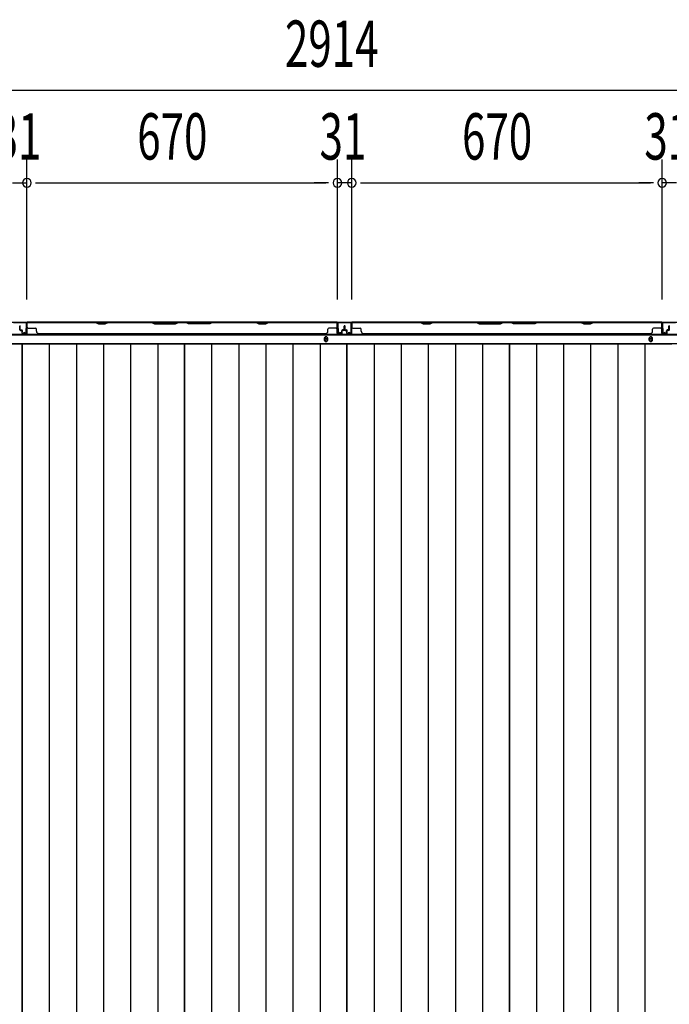
# Model space of a CAD drawing. Extents: x 543 to 20719, y 184 to 14052.
# Drawn here: x 2348 to 3750, y 7592 to 9716 of the extents above; entities that cross this region are included whole.
import ezdxf

# ---------------------------------------------------------------- set-up
doc = ezdxf.new("R2010")
doc.units = 0
doc.header["$LTSCALE"] = 50
doc.header["$MEASUREMENT"] = 0
for name, color, linetype in [('SUNPOU', 4, 'CONTINUOUS'), ('下枠後', 2, 'CONTINUOUS'), ('壁パネル', 2, 'CONTINUOUS'), ('床押さえ', 1, 'CONTINUOUS'), ('床板', 7, 'CONTINUOUS'), ('間柱', 3, 'CONTINUOUS')]:
    doc.layers.add(name, color=color, linetype=linetype)
doc.styles.add('00', font='ROMANS', dxfattribs={"width": 0.666667, "bigfont": 'BIGFONT'})

msp = doc.modelspace()

# ---------------------------------------------------------------- linework, layer by layer
at = {"layer": 'SUNPOU'}
for p, q in [((1616.7, 9564.4), (4480.7, 9564.4)), ((2363.2, 9112.4), (2363.2, 9414.4)), ((2363.2, 9112.4), (2363.2, 9414.4)), ((3033.2, 9112.4), (3033.2, 9414.4)), ((3033.2, 9112.4), (3033.2, 9414.4)), ((3064.2, 9112.4), (3064.2, 9414.4)), ((3064.2, 9112.4), (3064.2, 9414.4)), ((3734.2, 9112.4), (3734.2, 9414.4)), ((3734.2, 9112.4), (3734.2, 9414.4)), ((2332.2, 9364.4), (2363.2, 9364.4)), ((2381.9, 9364.4), (2400.7, 9364.4)), ((2381.9, 9364.4), (2400.7, 9364.4)), ((2388.2, 9364.4), (3008.2, 9364.4)), ((2388.2, 9364.4), (2413.2, 9364.4)), ((3008.2, 9364.4), (2983.2, 9364.4)), ((3014.4, 9364.4), (2995.7, 9364.4)), ((3014.4, 9364.4), (2995.7, 9364.4)), ((3064.2, 9364.4), (3033.2, 9364.4)), ((3082.9, 9364.4), (3101.7, 9364.4)), ((3082.9, 9364.4), (3101.7, 9364.4)), ((3089.2, 9364.4), (3709.2, 9364.4)), ((3089.2, 9364.4), (3114.2, 9364.4)), ((3709.2, 9364.4), (3684.2, 9364.4)), ((3715.4, 9364.4), (3696.7, 9364.4)), ((3715.4, 9364.4), (3696.7, 9364.4)), ((3765.2, 9364.4), (3734.2, 9364.4))]:
    msp.add_line(p, q, dxfattribs=at)
for centre, start, end in [((2363.2, 9364.4), 0, 180), ((2363.2, 9364.4), 0, 180), ((3033.2, 9364.4), 0, 180), ((3033.2, 9364.4), 0, 180), ((3064.2, 9364.4), 0, 180), ((3064.2, 9364.4), 0, 180), ((3734.2, 9364.4), 0, 180), ((3734.2, 9364.4), 0, 180), ((2363.2, 9364.4), 180, 0), ((2363.2, 9364.4), 180, 0), ((3033.2, 9364.4), 180, 0), ((3033.2, 9364.4), 180, 0), ((3064.2, 9364.4), 180, 0), ((3064.2, 9364.4), 180, 0), ((3734.2, 9364.4), 180, 0), ((3734.2, 9364.4), 180, 0)]:
    msp.add_arc(centre, 9.38, start, end, dxfattribs=at)
at = {"layer": '下枠後'}
for p, q in [((1660.8, 9064), (4436.5, 9064)), ((1639.7, 9036.5), (4457.7, 9036.5)), ((1639.7, 9018), (4457.7, 9018))]:
    msp.add_line(p, q, dxfattribs=at)
at = {"layer": '下枠後', "color": 4}
for centre in [(3008.7, 9027), (3709.7, 9027)]:
    msp.add_circle(centre, 3, dxfattribs=at)
at = {"layer": '下枠後'}
for centre in [(3008.7, 9027), (3709.7, 9027)]:
    msp.add_circle(centre, 2, dxfattribs=at)
at = {"layer": '壁パネル'}
for p, q in [((2347.7, 9047.3), (2347.7, 9055.3)), ((2347.7, 9047.3), (2347.7, 9055.3)), ((2348.2, 9047.3), (2348.2, 9055.3)), ((2348.2, 9047.3), (2348.2, 9055.3)), ((2348.7, 9047.8), (2348.7, 9055.3)), ((2348.7, 9047.8), (2348.7, 9055.3)), ((2363.2, 9040.3), (2363.2, 9062.3)), ((2363.2, 9059.8), (2363.2, 9062.3)), ((2363.2, 9040.3), (2363.2, 9061.3)), ((3032.7, 9063.8), (2363.7, 9063.8)), ((2363.7, 9040.3), (2363.7, 9063.8)), ((3032.7, 9063.8), (2363.7, 9063.8)), ((2363.7, 9040.3), (2363.7, 9061.3)), ((2511.6, 9063.8), (2365.7, 9063.8)), ((2365.7, 9063.3), (2511.4, 9063.3)), ((2365.7, 9050.8), (2381.7, 9050.8)), ((2383.7, 9044.3), (2383.7, 9048.8)), ((2511.4, 9063.3), (2517.4, 9060.3)), ((2517.6, 9060.8), (2511.6, 9063.8)), ((2517.4, 9060.3), (2532.4, 9060.3)), ((2532.2, 9060.8), (2517.6, 9060.8)), ((2538.2, 9063.8), (2532.2, 9060.8)), ((2532.4, 9060.3), (2538.4, 9063.3)), ((2632.3, 9063.8), (2538.2, 9063.8)), ((2538.4, 9063.3), (2632.2, 9063.3)), ((2632.2, 9063.3), (2638.2, 9060.3)), ((2638.3, 9060.8), (2632.3, 9063.8)), ((2638.2, 9060.3), (2684.2, 9060.3)), ((2684, 9060.8), (2638.3, 9060.8)), ((2690, 9063.8), (2684, 9060.8)), ((2684.2, 9060.3), (2690.2, 9063.3)), ((2706.3, 9063.8), (2690, 9063.8)), ((2690.2, 9063.3), (2706.2, 9063.3)), ((2712.2, 9060.3), (2706.2, 9063.3)), ((2706.3, 9063.8), (2712.3, 9060.8)), ((2758.2, 9060.3), (2712.2, 9060.3)), ((2712.3, 9060.8), (2758, 9060.8)), ((2758, 9060.8), (2764, 9063.8)), ((2764.2, 9063.3), (2758.2, 9060.3)), ((2858.1, 9063.8), (2764, 9063.8)), ((2764.2, 9063.3), (2857.9, 9063.3)), ((2857.9, 9063.3), (2863.9, 9060.3)), ((2864.1, 9060.8), (2858.1, 9063.8)), ((2863.9, 9060.3), (2878.9, 9060.3)), ((2878.7, 9060.8), (2864.1, 9060.8)), ((2884.7, 9063.8), (2878.7, 9060.8)), ((2878.9, 9060.3), (2884.9, 9063.3)), ((3030.7, 9063.8), (2884.7, 9063.8)), ((2884.9, 9063.3), (3030.7, 9063.3)), ((3012.7, 9044.3), (3012.7, 9048.8)), ((3030.7, 9050.8), (3014.7, 9050.8)), ((3032.7, 9040.3), (3032.7, 9063.8)), ((3032.7, 9040.3), (3032.7, 9063.8)), ((3032.7, 9040.3), (3032.7, 9061.3)), ((3033.2, 9040.3), (3033.2, 9062.3)), ((3033.2, 9056.8), (3033.2, 9062.3)), ((3033.2, 9040.3), (3033.2, 9062.3)), ((3033.2, 9056.8), (3033.2, 9062.3)), ((3033.2, 9040.3), (3033.2, 9061.3)), ((3047.7, 9047.8), (3047.7, 9055.3)), ((3047.7, 9047.8), (3047.7, 9055.3)), ((3048.2, 9047.3), (3048.2, 9055.3)), ((3048.2, 9047.3), (3048.2, 9055.3)), ((3048.7, 9047.3), (3048.7, 9055.3)), ((3048.7, 9047.3), (3048.7, 9055.3)), ((3048.7, 9047.3), (3048.7, 9055.3)), ((3048.7, 9047.3), (3048.7, 9055.3)), ((3049.2, 9047.3), (3049.2, 9055.3)), ((3049.2, 9047.3), (3049.2, 9055.3)), ((3049.7, 9047.8), (3049.7, 9055.3)), ((3049.7, 9047.8), (3049.7, 9055.3)), ((3064.2, 9040.3), (3064.2, 9062.3)), ((3064.2, 9059.8), (3064.2, 9062.3)), ((3064.2, 9040.3), (3064.2, 9061.3)), ((3733.7, 9063.8), (3064.7, 9063.8)), ((3064.7, 9040.3), (3064.7, 9063.8)), ((3733.7, 9063.8), (3064.7, 9063.8)), ((3064.7, 9040.3), (3064.7, 9061.3)), ((3212.6, 9063.8), (3066.7, 9063.8)), ((3066.7, 9063.3), (3212.4, 9063.3)), ((3066.7, 9050.8), (3082.7, 9050.8)), ((3084.7, 9044.3), (3084.7, 9048.8)), ((3212.4, 9063.3), (3218.4, 9060.3)), ((3218.6, 9060.8), (3212.6, 9063.8)), ((3218.4, 9060.3), (3233.4, 9060.3)), ((3233.2, 9060.8), (3218.6, 9060.8)), ((3239.2, 9063.8), (3233.2, 9060.8)), ((3233.4, 9060.3), (3239.4, 9063.3)), ((3333.3, 9063.8), (3239.2, 9063.8)), ((3239.4, 9063.3), (3333.2, 9063.3)), ((3333.2, 9063.3), (3339.2, 9060.3)), ((3339.3, 9060.8), (3333.3, 9063.8)), ((3339.2, 9060.3), (3385.2, 9060.3)), ((3385, 9060.8), (3339.3, 9060.8)), ((3391, 9063.8), (3385, 9060.8)), ((3385.2, 9060.3), (3391.2, 9063.3)), ((3407.3, 9063.8), (3391, 9063.8)), ((3391.2, 9063.3), (3407.2, 9063.3)), ((3413.2, 9060.3), (3407.2, 9063.3)), ((3407.3, 9063.8), (3413.3, 9060.8)), ((3459.2, 9060.3), (3413.2, 9060.3)), ((3413.3, 9060.8), (3459, 9060.8)), ((3459, 9060.8), (3465, 9063.8)), ((3465.2, 9063.3), (3459.2, 9060.3)), ((3559.1, 9063.8), (3465, 9063.8)), ((3465.2, 9063.3), (3558.9, 9063.3)), ((3558.9, 9063.3), (3564.9, 9060.3)), ((3565.1, 9060.8), (3559.1, 9063.8)), ((3564.9, 9060.3), (3579.9, 9060.3)), ((3579.7, 9060.8), (3565.1, 9060.8)), ((3585.7, 9063.8), (3579.7, 9060.8)), ((3579.9, 9060.3), (3585.9, 9063.3)), ((3731.7, 9063.8), (3585.7, 9063.8)), ((3585.9, 9063.3), (3731.7, 9063.3)), ((3713.7, 9044.3), (3713.7, 9048.8)), ((3731.7, 9050.8), (3715.7, 9050.8)), ((3733.7, 9040.3), (3733.7, 9063.8)), ((3733.7, 9040.3), (3733.7, 9063.8)), ((3733.7, 9040.3), (3733.7, 9061.3)), ((3734.2, 9040.3), (3734.2, 9062.3)), ((3734.2, 9056.8), (3734.2, 9062.3)), ((3734.2, 9040.3), (3734.2, 9062.3)), ((3734.2, 9056.8), (3734.2, 9062.3)), ((3734.2, 9040.3), (3734.2, 9061.3)), ((3748.7, 9047.8), (3748.7, 9055.3)), ((3748.7, 9047.8), (3748.7, 9055.3)), ((3749.2, 9047.3), (3749.2, 9055.3)), ((3749.2, 9047.3), (3749.2, 9055.3)), ((3749.7, 9047.3), (3749.7, 9055.3)), ((2349.2, 9046.3), (2352.2, 9046.3)), ((2349.2, 9046.3), (2352.2, 9046.3)), ((2349.2, 9045.8), (2351.7, 9045.8)), ((2349.2, 9045.8), (2351.7, 9045.8)), ((2349.7, 9046.8), (2352.2, 9046.8)), ((2349.7, 9046.8), (2352.2, 9046.8)), ((2352.7, 9040.3), (2352.7, 9044.8)), ((2352.7, 9040.3), (2352.7, 9044.8)), ((2353.2, 9040.3), (2353.2, 9045.3)), ((2353.2, 9040.3), (2353.2, 9045.3)), ((2353.2, 9042.8), (2353.7, 9042.8)), ((2353.2, 9042.8), (2353.7, 9042.8)), ((2353.7, 9042.8), (2353.7, 9045.3)), ((2353.7, 9042.8), (2353.7, 9045.3)), ((2354.2, 9039.3), (2362.2, 9039.3)), ((2354.2, 9039.3), (2362.2, 9039.3)), ((2354.2, 9038.8), (2362.2, 9038.8)), ((2354.2, 9038.8), (2362.2, 9038.8)), ((3007.7, 9038.8), (2388.7, 9038.8)), ((3007.7, 9039.3), (3007.7, 9038.8)), ((3042.2, 9039.3), (3034.2, 9039.3)), ((3042.2, 9039.3), (3034.2, 9039.3)), ((3042.2, 9039.3), (3034.2, 9039.3)), ((3042.2, 9038.8), (3034.2, 9038.8)), ((3042.2, 9038.8), (3034.2, 9038.8)), ((3042.2, 9038.8), (3034.2, 9038.8)), ((3042.7, 9042.8), (3042.7, 9045.3)), ((3042.7, 9042.8), (3042.7, 9045.3)), ((3043.2, 9042.8), (3042.7, 9042.8)), ((3043.2, 9042.8), (3042.7, 9042.8)), ((3043.2, 9040.3), (3043.2, 9045.3)), ((3043.2, 9040.3), (3043.2, 9045.3)), ((3043.7, 9040.3), (3043.7, 9044.8)), ((3043.7, 9040.3), (3043.7, 9044.8)), ((3046.7, 9046.8), (3044.2, 9046.8)), ((3046.7, 9046.8), (3044.2, 9046.8)), ((3047.2, 9046.3), (3044.2, 9046.3)), ((3047.2, 9046.3), (3044.2, 9046.3)), ((3047.2, 9045.8), (3044.7, 9045.8)), ((3047.2, 9045.8), (3044.7, 9045.8)), ((3050.2, 9046.3), (3053.2, 9046.3)), ((3050.2, 9046.3), (3053.2, 9046.3)), ((3050.2, 9045.8), (3052.7, 9045.8)), ((3050.2, 9045.8), (3052.7, 9045.8)), ((3050.7, 9046.8), (3053.2, 9046.8)), ((3050.7, 9046.8), (3053.2, 9046.8)), ((3053.7, 9040.3), (3053.7, 9044.8)), ((3053.7, 9040.3), (3053.7, 9044.8)), ((3054.2, 9040.3), (3054.2, 9045.3)), ((3054.2, 9040.3), (3054.2, 9045.3)), ((3054.2, 9042.8), (3054.7, 9042.8)), ((3054.2, 9042.8), (3054.7, 9042.8)), ((3054.7, 9042.8), (3054.7, 9045.3)), ((3054.7, 9042.8), (3054.7, 9045.3)), ((3055.2, 9039.3), (3063.2, 9039.3)), ((3055.2, 9039.3), (3063.2, 9039.3)), ((3055.2, 9038.8), (3063.2, 9038.8)), ((3055.2, 9038.8), (3063.2, 9038.8)), ((3708.7, 9038.8), (3089.7, 9038.8)), ((3708.7, 9039.3), (3708.7, 9038.8)), ((3743.2, 9039.3), (3735.2, 9039.3)), ((3743.2, 9039.3), (3735.2, 9039.3)), ((3743.2, 9039.3), (3735.2, 9039.3)), ((3743.2, 9038.8), (3735.2, 9038.8)), ((3743.2, 9038.8), (3735.2, 9038.8)), ((3743.2, 9038.8), (3735.2, 9038.8)), ((3743.7, 9042.8), (3743.7, 9045.3)), ((3743.7, 9042.8), (3743.7, 9045.3)), ((3744.2, 9042.8), (3743.7, 9042.8)), ((3744.2, 9042.8), (3743.7, 9042.8)), ((3744.2, 9040.3), (3744.2, 9045.3)), ((3744.2, 9040.3), (3744.2, 9045.3)), ((3744.7, 9040.3), (3744.7, 9044.8)), ((3744.7, 9040.3), (3744.7, 9044.8)), ((3747.7, 9046.8), (3745.2, 9046.8)), ((3747.7, 9046.8), (3745.2, 9046.8)), ((3748.2, 9046.3), (3745.2, 9046.3)), ((3748.2, 9046.3), (3745.2, 9046.3)), ((3748.2, 9045.8), (3745.7, 9045.8)), ((3748.2, 9045.8), (3745.7, 9045.8))]:
    msp.add_line(p, q, dxfattribs=at)
for centre, radius, start, end in [((2348.2, 9055.3), 0.5, 0, 180), ((2348.2, 9055.3), 0.5, 0, 180), ((2365.7, 9061.3), 2.5, 90, 180), ((2364.7, 9062.3), 1.5, 131.8103, 180), ((2365.7, 9061.3), 2, 90, 180), ((2365.7, 9052.8), 2, 180, 270), ((2381.7, 9048.8), 2, 0, 90), ((2541, 9062.7), 0.6, 90, 116.5651), ((3014.7, 9048.8), 2, 90, 180), ((3030.7, 9061.3), 2.5, 0, 90), ((3030.7, 9061.3), 2, 0, 90), ((3030.7, 9052.8), 2, 270, 0), ((3030.7, 9052.8), 2, 270, 0), ((3031.7, 9062.3), 1.5, 0, 48.1897), ((3031.7, 9062.3), 1.5, 0, 48.1897), ((3048.2, 9055.3), 0.5, 0, 180), ((3048.2, 9055.3), 0.5, 0, 180), ((3049.2, 9055.3), 0.5, 0, 180), ((3049.2, 9055.3), 0.5, 0, 180), ((3066.7, 9061.3), 2.5, 90, 180), ((3065.7, 9062.3), 1.5, 131.8103, 180), ((3066.7, 9061.3), 2, 90, 180), ((3066.7, 9052.8), 2, 180, 270), ((3082.7, 9048.8), 2, 0, 90), ((3242, 9062.7), 0.6, 90, 116.5651), ((3715.7, 9048.8), 2, 90, 180), ((3731.7, 9061.3), 2.5, 0, 90), ((3731.7, 9061.3), 2, 0, 90), ((3731.7, 9052.8), 2, 270, 0), ((3731.7, 9052.8), 2, 270, 0), ((3732.7, 9062.3), 1.5, 0, 48.1897), ((3732.7, 9062.3), 1.5, 0, 48.1897), ((3749.2, 9055.3), 0.5, 0, 180), ((3749.2, 9055.3), 0.5, 0, 180), ((2349.2, 9047.3), 1.5, 180, 270), ((2349.2, 9047.3), 1.5, 180, 270), ((2349.7, 9047.8), 1.5, 180, 270), ((2349.7, 9047.8), 1.5, 180, 270), ((2349.2, 9047.3), 1, 180, 270), ((2349.2, 9047.3), 1, 180, 270), ((2349.7, 9047.8), 1, 180, 270), ((2349.7, 9047.8), 1, 180, 270), ((2351.7, 9044.8), 1.5, 0, 90), ((2351.7, 9044.8), 1.5, 0, 90), ((2351.7, 9044.8), 1, 0, 90), ((2351.7, 9044.8), 1, 0, 90), ((2352.2, 9045.3), 1.5, 0, 90), ((2352.2, 9045.3), 1.5, 0, 90), ((2352.2, 9045.3), 1, 0, 90), ((2352.2, 9045.3), 1, 0, 90), ((2354.2, 9040.3), 1.5, 180, 270), ((2354.2, 9040.3), 1.5, 180, 270), ((2354.2, 9040.3), 1, 180, 270), ((2354.2, 9040.3), 1, 180, 270), ((2362.2, 9040.3), 1.5, 270, 0), ((2362.2, 9040.3), 1, 270, 0), ((2362.2, 9040.3), 1.5, 270, 0), ((2362.2, 9040.3), 1, 270, 0), ((2388.7, 9044.3), 5, 180, 270), ((3007.7, 9044.3), 5, 270, 0), ((3034.2, 9040.3), 1.5, 180, 270), ((3034.2, 9040.3), 1.5, 180, 270), ((3034.2, 9040.3), 1.5, 180, 270), ((3034.2, 9040.3), 1, 180, 270), ((3034.2, 9040.3), 1, 180, 270), ((3034.2, 9040.3), 1, 180, 270), ((3042.2, 9040.3), 1.5, 270, 0), ((3042.2, 9040.3), 1, 270, 0), ((3042.2, 9040.3), 1.5, 270, 0), ((3042.2, 9040.3), 1, 270, 0), ((3044.2, 9045.3), 1.5, 90, 180), ((3044.2, 9045.3), 1.5, 90, 180), ((3044.2, 9045.3), 1, 90, 180), ((3044.7, 9044.8), 1.5, 90, 180), ((3044.2, 9045.3), 1, 90, 180), ((3044.7, 9044.8), 1.5, 90, 180), ((3044.7, 9044.8), 1, 90, 180), ((3044.7, 9044.8), 1, 90, 180), ((3046.7, 9047.8), 1.5, 270, 0), ((3046.7, 9047.8), 1, 270, 0), ((3046.7, 9047.8), 1.5, 270, 0), ((3046.7, 9047.8), 1, 270, 0), ((3047.2, 9047.3), 1.5, 270, 0), ((3047.2, 9047.3), 1, 270, 0), ((3047.2, 9047.3), 1.5, 270, 0), ((3047.2, 9047.3), 1, 270, 0), ((3050.2, 9047.3), 1.5, 180, 270), ((3050.2, 9047.3), 1.5, 180, 270), ((3050.7, 9047.8), 1.5, 180, 270), ((3050.7, 9047.8), 1.5, 180, 270), ((3050.2, 9047.3), 1, 180, 270), ((3050.2, 9047.3), 1, 180, 270), ((3050.7, 9047.8), 1, 180, 270), ((3050.7, 9047.8), 1, 180, 270), ((3052.7, 9044.8), 1.5, 0, 90), ((3052.7, 9044.8), 1.5, 0, 90), ((3052.7, 9044.8), 1, 0, 90), ((3052.7, 9044.8), 1, 0, 90), ((3053.2, 9045.3), 1.5, 0, 90), ((3053.2, 9045.3), 1.5, 0, 90), ((3053.2, 9045.3), 1, 0, 90), ((3053.2, 9045.3), 1, 0, 90), ((3055.2, 9040.3), 1.5, 180, 270), ((3055.2, 9040.3), 1.5, 180, 270), ((3055.2, 9040.3), 1, 180, 270), ((3055.2, 9040.3), 1, 180, 270), ((3063.2, 9040.3), 1.5, 270, 0), ((3063.2, 9040.3), 1, 270, 0), ((3063.2, 9040.3), 1.5, 270, 0), ((3063.2, 9040.3), 1, 270, 0), ((3089.7, 9044.3), 5, 180, 270), ((3708.7, 9044.3), 5, 270, 0), ((3735.2, 9040.3), 1.5, 180, 270), ((3735.2, 9040.3), 1.5, 180, 270), ((3735.2, 9040.3), 1.5, 180, 270), ((3735.2, 9040.3), 1, 180, 270), ((3735.2, 9040.3), 1, 180, 270), ((3735.2, 9040.3), 1, 180, 270), ((3743.2, 9040.3), 1.5, 270, 0), ((3743.2, 9040.3), 1, 270, 0), ((3743.2, 9040.3), 1.5, 270, 0), ((3743.2, 9040.3), 1, 270, 0), ((3745.2, 9045.3), 1.5, 90, 180), ((3745.2, 9045.3), 1.5, 90, 180), ((3745.2, 9045.3), 1, 90, 180), ((3745.7, 9044.8), 1.5, 90, 180), ((3745.2, 9045.3), 1, 90, 180), ((3745.7, 9044.8), 1.5, 90, 180), ((3745.7, 9044.8), 1, 90, 180), ((3745.7, 9044.8), 1, 90, 180), ((3747.7, 9047.8), 1.5, 270, 0), ((3747.7, 9047.8), 1, 270, 0), ((3747.7, 9047.8), 1.5, 270, 0), ((3747.7, 9047.8), 1, 270, 0), ((3748.2, 9047.3), 1.5, 270, 0), ((3748.2, 9047.3), 1, 270, 0), ((3748.2, 9047.3), 1.5, 270, 0), ((3748.2, 9047.3), 1, 270, 0)]:
    msp.add_arc(centre, radius, start, end, dxfattribs=at)
at = {"layer": '床押さえ'}
for p, q in [((1639.7, 9038), (4457.7, 9038)), ((3004.7, 9028), (3004.7, 9026)), ((3012.7, 9026), (3012.7, 9028)), ((3705.7, 9028), (3705.7, 9026)), ((3713.7, 9026), (3713.7, 9028))]:
    msp.add_line(p, q, dxfattribs=at)
for centre, start, end in [((3008.7, 9028), 0, 180), ((3709.7, 9028), 0, 180), ((3008.7, 9026), 180, 0), ((3709.7, 9026), 180, 0)]:
    msp.add_arc(centre, 4, start, end, dxfattribs=at)
at = {"layer": '床板'}
for p, q in [((2002.4, 9016.8), (2352.9, 9016.8)), ((2352.9, 9016.8), (2703.4, 9016.8)), ((2352.9, 6280.8), (2352.9, 9016.8)), ((2352.9, 9016.8), (2352.9, 6280.8)), ((2411.4, 9016.8), (2411.4, 6280.8)), ((2469.9, 9016.8), (2469.9, 6280.8)), ((2528.4, 9016.8), (2528.4, 6280.8)), ((2586.9, 9016.8), (2586.9, 6280.8)), ((2645.4, 9016.8), (2645.4, 6280.8)), ((2703.4, 9016.8), (3053.9, 9016.8)), ((2703.4, 6280.8), (2703.4, 9016.8)), ((2703.4, 9016.8), (2703.4, 6280.8)), ((2761.9, 9016.8), (2761.9, 6280.8)), ((2820.4, 9016.8), (2820.4, 6280.8)), ((2878.9, 9016.8), (2878.9, 6280.8)), ((2937.4, 9016.8), (2937.4, 6280.8)), ((2995.9, 9016.8), (2995.9, 6280.8)), ((3053.9, 9016.8), (3404.4, 9016.8)), ((3053.9, 6280.8), (3053.9, 9016.8)), ((3053.9, 9016.8), (3053.9, 6280.8)), ((3112.4, 9016.8), (3112.4, 6280.8)), ((3170.9, 9016.8), (3170.9, 6280.8)), ((3229.4, 9016.8), (3229.4, 6280.8)), ((3287.9, 9016.8), (3287.9, 6280.8)), ((3346.4, 9016.8), (3346.4, 6280.8)), ((3404.4, 9016.8), (3754.9, 9016.8)), ((3404.4, 6280.8), (3404.4, 9016.8)), ((3404.4, 9016.8), (3404.4, 6280.8)), ((3462.9, 9016.8), (3462.9, 6280.8)), ((3521.4, 9016.8), (3521.4, 6280.8)), ((3579.9, 9016.8), (3579.9, 6280.8)), ((3638.4, 9016.8), (3638.4, 6280.8)), ((3696.9, 9016.8), (3696.9, 6280.8))]:
    msp.add_line(p, q, dxfattribs=at)
at = {"layer": '間柱'}
for p, q in [((2334.2, 9063), (2361.1, 9063)), ((2361.1, 9062), (2334.2, 9062)), ((2361.7, 9041), (2362.1, 9061)), ((2363.1, 9061), (2362.7, 9041)), ((3033.6, 9041), (3033.2, 9061)), ((3034.2, 9061), (3034.6, 9041)), ((3035.2, 9063), (3062.1, 9063)), ((3062.1, 9062), (3035.2, 9062)), ((3062.7, 9041), (3063.1, 9061)), ((3064.1, 9061), (3063.7, 9041)), ((3734.6, 9041), (3734.2, 9061)), ((3735.2, 9061), (3735.6, 9041)), ((3736.2, 9063), (3763.1, 9063)), ((3763.1, 9062), (3736.2, 9062)), ((2356.7, 9041), (2357.2, 9041.9)), ((2359.7, 9039.3), (2356.7, 9041)), ((2357.2, 9041.9), (2360.2, 9040.1)), ((3036.1, 9040.1), (3039.2, 9041.9)), ((3039.7, 9041), (3036.6, 9039.3)), ((3039.2, 9041.9), (3039.7, 9041)), ((3057.7, 9041), (3058.2, 9041.9)), ((3060.7, 9039.3), (3057.7, 9041)), ((3058.2, 9041.9), (3061.2, 9040.1)), ((3737.1, 9040.1), (3740.2, 9041.9)), ((3740.7, 9041), (3737.6, 9039.3)), ((3740.2, 9041.9), (3740.7, 9041))]:
    msp.add_line(p, q, dxfattribs=at)
for centre, radius, start, end in [((2361.1, 9061), 2, 358.8065, 90), ((2361.1, 9061), 1, 358.8065, 90), ((3035.2, 9061), 2, 90, 181.1935), ((3035.2, 9061), 1, 90, 181.1935), ((3062.1, 9061), 2, 358.8065, 90), ((3062.1, 9061), 1, 358.8065, 90), ((3736.2, 9061), 2, 90, 181.1935), ((3736.2, 9061), 1, 90, 181.1935), ((2360.7, 9041), 2, 240.3369, 358.8065), ((2360.7, 9041), 1, 240.3369, 358.8065), ((3035.6, 9041), 2, 181.1935, 299.6631), ((3035.6, 9041), 1, 181.1935, 299.6631), ((3061.7, 9041), 2, 240.3369, 358.8065), ((3061.7, 9041), 1, 240.3369, 358.8065), ((3736.6, 9041), 2, 181.1935, 299.6631), ((3736.6, 9041), 1, 181.1935, 299.6631)]:
    msp.add_arc(centre, radius, start, end, dxfattribs=at)

# ---------------------------------------------------------------- texts
at = {"layer": 'SUNPOU', "style": '00', "width": 0.666667}
for s, p in [('2914', (2920.1, 9614.4)), ('31', (2293.7, 9414.4)), ('670', (2601.3, 9414.4)), ('31', (2994.7, 9414.4)), ('670', (3302.3, 9414.4)), ('31', (3695.7, 9414.4))]:
    msp.add_text(s, height=100, dxfattribs=at).set_placement(p)

doc.saveas('drawing.dxf')
